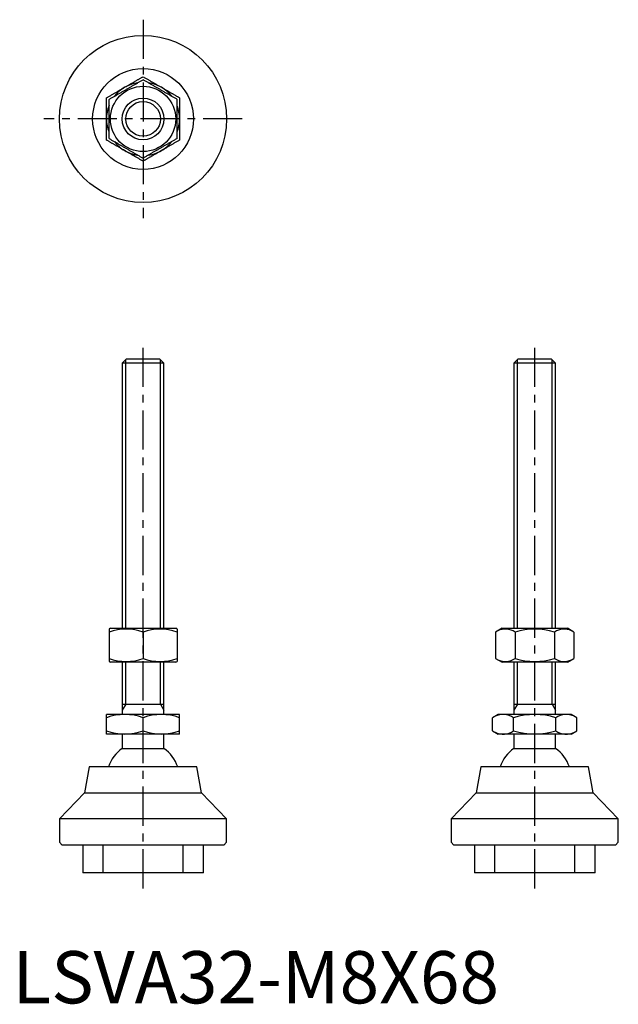
# Model space of a CAD drawing. Extents: x 1 to 116, y 0 to 188.
import ezdxf

# ---------------------------------------------------------------- set-up
doc = ezdxf.new("R2010")
doc.units = 0
doc.header["$LTSCALE"] = 6
doc.linetypes.add('CENTER', pattern=[2, 1.25, -0.25, 0.25, -0.25])
doc.linetypes.add('HIDDEN', pattern=[1.905, 1.27, -0.635])
doc.layers.get('0').update_dxf_attribs({"linetype": 'CONTINUOUS'})
for name, color, linetype in [('1', 1, 'CENTER'), ('2', 2, 'HIDDEN'), ('3', 3, 'CONTINUOUS')]:
    doc.layers.add(name, color=color, linetype=linetype)
doc.styles.add('STANDARD1', font='txt')

msp = doc.modelspace()

# ---------------------------------------------------------------- linework, layer by layer
for p, q in [((21.77, 123.3), (21, 122.53)), ((21, 122.53), (21, 71.8)), ((29, 122.53), (21, 122.53)), ((28.23, 123.3), (21.77, 123.3)), ((29, 122.53), (28.23, 123.3)), ((29, 71.8), (29, 122.53)), ((96.77, 123.3), (96, 122.53)), ((96, 122.53), (96, 71.8)), ((104, 122.53), (96, 122.53)), ((103.23, 123.3), (96.77, 123.3)), ((104, 122.53), (103.23, 123.3)), ((104, 71.8), (104, 122.53)), ((18.75, 71.8), (18.5, 71.66)), ((18.5, 71.66), (18.5, 65.44)), ((18.75, 71.8), (31.25, 71.8)), ((31.5, 71.66), (31.25, 71.8)), ((31.5, 71.66), (31.5, 65.44)), ((93.75, 71.8), (92.49, 71.08)), ((93.75, 71.8), (100, 71.8)), ((100, 71.8), (106.25, 71.8)), ((107.51, 71.08), (106.25, 71.8)), ((25, 71.08), (25, 66.02)), ((92.49, 71.08), (92.49, 66.02)), ((96.25, 71.08), (96.25, 66.02)), ((103.75, 71.08), (103.75, 66.02)), ((107.51, 71.08), (107.51, 66.02)), ((92.49, 66.02), (93.75, 65.3)), ((106.25, 65.3), (107.51, 66.02)), ((18.5, 65.44), (18.75, 65.3)), ((31.25, 65.3), (18.75, 65.3)), ((21, 65.3), (21, 55.3)), ((29, 55.3), (29, 65.3)), ((31.25, 65.3), (31.5, 65.44)), ((106.25, 65.3), (93.75, 65.3)), ((96, 65.3), (96, 55.3)), ((104, 55.3), (104, 65.3)), ((21, 57.3), (29, 57.3)), ((96, 57.3), (104, 57.3)), ((18, 51.55), (18, 55.3)), ((32, 55.3), (18, 55.3)), ((25, 52.18), (25, 54.67)), ((32, 51.55), (32, 55.3)), ((93, 55.3), (91.92, 54.67)), ((91.92, 52.18), (91.92, 54.67)), ((107, 55.3), (93, 55.3)), ((95.96, 52.18), (95.96, 54.67)), ((104.04, 52.18), (104.04, 54.67)), ((108.08, 54.67), (107, 55.3)), ((108.08, 52.18), (108.08, 54.67)), ((32, 51.55), (18, 51.55)), ((21, 51.55), (21, 48.79)), ((29, 48.79), (29, 51.55)), ((91.92, 52.18), (93, 51.55)), ((107, 51.55), (93, 51.55)), ((96, 51.55), (96, 48.79)), ((104, 48.79), (104, 51.55)), ((107, 51.55), (108.08, 52.18)), ((21, 48.79), (29, 48.79)), ((96, 48.79), (104, 48.79)), ((14.68, 45.3), (13.8, 40.3)), ((35.32, 45.3), (14.68, 45.3)), ((36.2, 40.3), (35.32, 45.3)), ((89.68, 45.3), (88.8, 40.3)), ((110.32, 45.3), (89.68, 45.3)), ((111.2, 40.3), (110.32, 45.3)), ((13.8, 40.3), (9, 35.3)), ((13.8, 40.3), (36.2, 40.3)), ((41, 35.3), (36.2, 40.3)), ((88.8, 40.3), (84, 35.3)), ((88.8, 40.3), (111.2, 40.3)), ((116, 35.3), (111.2, 40.3)), ((9, 35.3), (9, 30.83)), ((41, 35.3), (9, 35.3)), ((41, 30.83), (41, 35.3)), ((84, 35.3), (84, 30.83)), ((116, 35.3), (84, 35.3)), ((116, 30.83), (116, 35.3)), ((9, 30.83), (9.53, 30.3)), ((40.47, 30.3), (9.53, 30.3)), ((13.45, 30.3), (13.45, 25)), ((36.55, 25), (36.55, 30.3)), ((40.47, 30.3), (41, 30.83)), ((84, 30.83), (84.53, 30.3)), ((115.47, 30.3), (84.53, 30.3)), ((88.45, 30.3), (88.45, 25)), ((111.55, 25), (111.55, 30.3)), ((115.47, 30.3), (116, 30.83)), ((36.55, 25), (13.45, 25)), ((111.55, 25), (88.45, 25))]:
    msp.add_line(p, q)
for points in [[(21.5, 175.36), (21.6, 175.42), (21.7, 175.48), (21.8, 175.54), (21.91, 175.6), (22.01, 175.66), (22.11, 175.71), (22.21, 175.77), (22.31, 175.83), (22.41, 175.89), (22.51, 175.95), (22.61, 176.01), (22.72, 176.06), (22.82, 176.12), (22.92, 176.18), (23.02, 176.24), (23.12, 176.3), (23.22, 176.35), (23.32, 176.41), (23.42, 176.47), (23.52, 176.53), (23.62, 176.59), (23.72, 176.64), (23.82, 176.7), (23.92, 176.76), (24.02, 176.82), (24.12, 176.87), (24.21, 176.93), (24.31, 176.99), (24.41, 177.04), (24.51, 177.1), (24.61, 177.16), (24.71, 177.21), (24.8, 177.27), (24.9, 177.33), (25, 177.38)], [(25, 177.38), (25.12, 177.31), (25.24, 177.25), (25.35, 177.18), (25.47, 177.11), (25.59, 177.04), (25.71, 176.97), (25.83, 176.9), (25.95, 176.83), (26.07, 176.77), (26.19, 176.7), (26.31, 176.63), (26.43, 176.56), (26.55, 176.49), (26.67, 176.42), (26.79, 176.35), (26.91, 176.28), (27.03, 176.21), (27.16, 176.14), (27.28, 176.07), (27.4, 176), (27.52, 175.93), (27.64, 175.86), (27.77, 175.79), (27.89, 175.72), (28.01, 175.65), (28.13, 175.57), (28.25, 175.5), (28.38, 175.43), (28.5, 175.36)], [(18, 173.34), (18.12, 173.41), (18.24, 173.48), (18.35, 173.55), (18.47, 173.61), (18.59, 173.68), (18.71, 173.75), (18.83, 173.82), (18.95, 173.89), (19.07, 173.96), (19.19, 174.03), (19.31, 174.1), (19.43, 174.17), (19.55, 174.24), (19.67, 174.31), (19.79, 174.38), (19.91, 174.45), (20.03, 174.52), (20.16, 174.59), (20.28, 174.66), (20.4, 174.73), (20.52, 174.8), (20.64, 174.87), (20.77, 174.94), (20.89, 175.01), (21.01, 175.08), (21.13, 175.15), (21.25, 175.22), (21.38, 175.29), (21.5, 175.36)], [(18.5, 173.05), (18.62, 173.12), (18.74, 173.19), (18.86, 173.26), (18.98, 173.33), (19.1, 173.4), (19.22, 173.47), (19.34, 173.54), (19.47, 173.61), (19.59, 173.68), (19.71, 173.75), (19.83, 173.82), (19.95, 173.89), (20.08, 173.96), (20.2, 174.03), (20.32, 174.11), (20.45, 174.18), (20.57, 174.25), (20.69, 174.32), (20.82, 174.39), (20.94, 174.46), (21.07, 174.53), (21.19, 174.61), (21.31, 174.68), (21.44, 174.75), (21.56, 174.82), (21.69, 174.89), (21.81, 174.97), (21.94, 175.04), (22.06, 175.11), (22.19, 175.18), (22.31, 175.25), (22.43, 175.32), (22.56, 175.4), (22.68, 175.47), (22.81, 175.54), (22.93, 175.61), (23.05, 175.68), (23.18, 175.75), (23.3, 175.82), (23.42, 175.9), (23.55, 175.97), (23.67, 176.04), (23.79, 176.11), (23.91, 176.18), (24.03, 176.25), (24.16, 176.32), (24.28, 176.39), (24.4, 176.46), (24.52, 176.53), (24.64, 176.6), (24.76, 176.67), (24.88, 176.74), (25, 176.81)], [(31.5, 173.05), (31.38, 173.12), (31.26, 173.19), (31.14, 173.26), (31.02, 173.33), (30.9, 173.4), (30.78, 173.47), (30.66, 173.54), (30.53, 173.61), (30.41, 173.68), (30.29, 173.75), (30.17, 173.82), (30.05, 173.89), (29.92, 173.96), (29.8, 174.03), (29.68, 174.11), (29.55, 174.18), (29.43, 174.25), (29.31, 174.32), (29.18, 174.39), (29.06, 174.46), (28.93, 174.53), (28.81, 174.61), (28.69, 174.68), (28.56, 174.75), (28.44, 174.82), (28.31, 174.89), (28.19, 174.97), (28.06, 175.04), (27.94, 175.11), (27.81, 175.18), (27.69, 175.25), (27.57, 175.32), (27.44, 175.4), (27.32, 175.47), (27.19, 175.54), (27.07, 175.61), (26.95, 175.68), (26.82, 175.75), (26.7, 175.82), (26.58, 175.9), (26.45, 175.97), (26.33, 176.04), (26.21, 176.11), (26.09, 176.18), (25.97, 176.25), (25.84, 176.32), (25.72, 176.39), (25.6, 176.46), (25.48, 176.53), (25.36, 176.6), (25.24, 176.67), (25.12, 176.74), (25, 176.81)], [(28.5, 175.36), (28.6, 175.3), (28.7, 175.24), (28.8, 175.19), (28.91, 175.13), (29.01, 175.07), (29.11, 175.01), (29.21, 174.95), (29.31, 174.89), (29.41, 174.84), (29.51, 174.78), (29.61, 174.72), (29.72, 174.66), (29.82, 174.6), (29.92, 174.54), (30.02, 174.49), (30.12, 174.43), (30.22, 174.37), (30.32, 174.31), (30.42, 174.25), (30.52, 174.2), (30.62, 174.14), (30.72, 174.08), (30.82, 174.02), (30.92, 173.97), (31.02, 173.91), (31.12, 173.85), (31.21, 173.79), (31.31, 173.74), (31.41, 173.68), (31.51, 173.62), (31.61, 173.57), (31.71, 173.51), (31.8, 173.45), (31.9, 173.4), (32, 173.34)], [(18, 169.3), (18, 169.42), (18, 169.53), (18, 169.65), (18, 169.77), (18, 169.89), (18, 170), (18, 170.12), (18, 170.24), (18, 170.35), (18, 170.47), (18, 170.59), (18, 170.7), (18, 170.82), (18, 170.94), (18, 171.05), (18, 171.17), (18, 171.28), (18, 171.4), (18, 171.52), (18, 171.63), (18, 171.75), (18, 171.86), (18, 171.98), (18, 172.09), (18, 172.21), (18, 172.32), (18, 172.43), (18, 172.55), (18, 172.66), (18, 172.78), (18, 172.89), (18, 173), (18, 173.12), (18, 173.23), (18, 173.34)], [(18.5, 165.55), (18.5, 165.7), (18.5, 165.86), (18.5, 166.02), (18.5, 166.17), (18.5, 166.33), (18.5, 166.49), (18.5, 166.65), (18.5, 166.81), (18.5, 166.96), (18.5, 167.12), (18.5, 167.28), (18.5, 167.44), (18.5, 167.6), (18.5, 167.76), (18.5, 167.92), (18.5, 168.09), (18.5, 168.25), (18.5, 168.41), (18.5, 168.57), (18.5, 168.73), (18.5, 168.89), (18.5, 169.06), (18.5, 169.22), (18.5, 169.38), (18.5, 169.54), (18.5, 169.7), (18.5, 169.87), (18.5, 170.03), (18.5, 170.19), (18.5, 170.35), (18.5, 170.51), (18.5, 170.67), (18.5, 170.84), (18.5, 171), (18.5, 171.16), (18.5, 171.32), (18.5, 171.48), (18.5, 171.64), (18.5, 171.79), (18.5, 171.95), (18.5, 172.11), (18.5, 172.27), (18.5, 172.43), (18.5, 172.58), (18.5, 172.74), (18.5, 172.9), (18.5, 173.05)], [(31.5, 165.55), (31.5, 165.7), (31.5, 165.86), (31.5, 166.02), (31.5, 166.17), (31.5, 166.33), (31.5, 166.49), (31.5, 166.65), (31.5, 166.81), (31.5, 166.96), (31.5, 167.12), (31.5, 167.28), (31.5, 167.44), (31.5, 167.6), (31.5, 167.76), (31.5, 167.92), (31.5, 168.09), (31.5, 168.25), (31.5, 168.41), (31.5, 168.57), (31.5, 168.73), (31.5, 168.89), (31.5, 169.06), (31.5, 169.22), (31.5, 169.38), (31.5, 169.54), (31.5, 169.7), (31.5, 169.87), (31.5, 170.03), (31.5, 170.19), (31.5, 170.35), (31.5, 170.51), (31.5, 170.67), (31.5, 170.84), (31.5, 171), (31.5, 171.16), (31.5, 171.32), (31.5, 171.48), (31.5, 171.64), (31.5, 171.79), (31.5, 171.95), (31.5, 172.11), (31.5, 172.27), (31.5, 172.43), (31.5, 172.58), (31.5, 172.74), (31.5, 172.9), (31.5, 173.05)], [(32, 173.34), (32, 173.2), (32, 173.07), (32, 172.93), (32, 172.8), (32, 172.66), (32, 172.52), (32, 172.38), (32, 172.25), (32, 172.11), (32, 171.97), (32, 171.83), (32, 171.69), (32, 171.55), (32, 171.41), (32, 171.27), (32, 171.13), (32, 170.99), (32, 170.85), (32, 170.71), (32, 170.57), (32, 170.43), (32, 170.29), (32, 170.15), (32, 170.01), (32, 169.87), (32, 169.72), (32, 169.58), (32, 169.44), (32, 169.3)], [(18, 165.26), (18, 165.4), (18, 165.53), (18, 165.67), (18, 165.8), (18, 165.94), (18, 166.08), (18, 166.22), (18, 166.35), (18, 166.49), (18, 166.63), (18, 166.77), (18, 166.91), (18, 167.05), (18, 167.19), (18, 167.33), (18, 167.47), (18, 167.61), (18, 167.75), (18, 167.89), (18, 168.03), (18, 168.17), (18, 168.31), (18, 168.45), (18, 168.59), (18, 168.73), (18, 168.88), (18, 169.02), (18, 169.16), (18, 169.3)], [(32, 169.3), (32, 169.18), (32, 169.07), (32, 168.95), (32, 168.83), (32, 168.71), (32, 168.6), (32, 168.48), (32, 168.36), (32, 168.25), (32, 168.13), (32, 168.01), (32, 167.9), (32, 167.78), (32, 167.66), (32, 167.55), (32, 167.43), (32, 167.32), (32, 167.2), (32, 167.08), (32, 166.97), (32, 166.85), (32, 166.74), (32, 166.62), (32, 166.51), (32, 166.39), (32, 166.28), (32, 166.17), (32, 166.05), (32, 165.94), (32, 165.82), (32, 165.71), (32, 165.6), (32, 165.48), (32, 165.37), (32, 165.26)], [(21.5, 163.24), (21.4, 163.3), (21.3, 163.36), (21.2, 163.41), (21.09, 163.47), (20.99, 163.53), (20.89, 163.59), (20.79, 163.65), (20.69, 163.71), (20.59, 163.76), (20.49, 163.82), (20.39, 163.88), (20.28, 163.94), (20.18, 164), (20.08, 164.06), (19.98, 164.11), (19.88, 164.17), (19.78, 164.23), (19.68, 164.29), (19.58, 164.35), (19.48, 164.4), (19.38, 164.46), (19.28, 164.52), (19.18, 164.58), (19.08, 164.63), (18.98, 164.69), (18.88, 164.75), (18.79, 164.81), (18.69, 164.86), (18.59, 164.92), (18.49, 164.98), (18.39, 165.03), (18.29, 165.09), (18.2, 165.15), (18.1, 165.2), (18, 165.26)], [(18.5, 165.55), (18.62, 165.48), (18.74, 165.41), (18.86, 165.34), (18.98, 165.27), (19.1, 165.2), (19.22, 165.13), (19.34, 165.06), (19.47, 164.99), (19.59, 164.92), (19.71, 164.85), (19.83, 164.78), (19.95, 164.71), (20.08, 164.64), (20.2, 164.57), (20.32, 164.49), (20.45, 164.42), (20.57, 164.35), (20.69, 164.28), (20.82, 164.21), (20.94, 164.14), (21.07, 164.07), (21.19, 163.99), (21.31, 163.92), (21.44, 163.85), (21.56, 163.78), (21.69, 163.71), (21.81, 163.63), (21.94, 163.56), (22.06, 163.49), (22.19, 163.42), (22.31, 163.35), (22.43, 163.28), (22.56, 163.2), (22.68, 163.13), (22.81, 163.06), (22.93, 162.99), (23.05, 162.92), (23.18, 162.85), (23.3, 162.78), (23.42, 162.7), (23.55, 162.63), (23.67, 162.56), (23.79, 162.49), (23.91, 162.42), (24.03, 162.35), (24.16, 162.28), (24.28, 162.21), (24.4, 162.14), (24.52, 162.07), (24.64, 162), (24.76, 161.93), (24.88, 161.86), (25, 161.79)], [(31.5, 165.55), (31.38, 165.48), (31.26, 165.41), (31.14, 165.34), (31.02, 165.27), (30.9, 165.2), (30.78, 165.13), (30.66, 165.06), (30.53, 164.99), (30.41, 164.92), (30.29, 164.85), (30.17, 164.78), (30.05, 164.71), (29.92, 164.64), (29.8, 164.57), (29.68, 164.49), (29.55, 164.42), (29.43, 164.35), (29.31, 164.28), (29.18, 164.21), (29.06, 164.14), (28.93, 164.07), (28.81, 163.99), (28.69, 163.92), (28.56, 163.85), (28.44, 163.78), (28.31, 163.71), (28.19, 163.63), (28.06, 163.56), (27.94, 163.49), (27.81, 163.42), (27.69, 163.35), (27.57, 163.28), (27.44, 163.2), (27.32, 163.13), (27.19, 163.06), (27.07, 162.99), (26.95, 162.92), (26.82, 162.85), (26.7, 162.78), (26.58, 162.7), (26.45, 162.63), (26.33, 162.56), (26.21, 162.49), (26.09, 162.42), (25.97, 162.35), (25.84, 162.28), (25.72, 162.21), (25.6, 162.14), (25.48, 162.07), (25.36, 162), (25.24, 161.93), (25.12, 161.86), (25, 161.79)], [(32, 165.26), (31.88, 165.19), (31.76, 165.12), (31.65, 165.05), (31.53, 164.99), (31.41, 164.92), (31.29, 164.85), (31.17, 164.78), (31.05, 164.71), (30.93, 164.64), (30.81, 164.57), (30.69, 164.5), (30.57, 164.43), (30.45, 164.36), (30.33, 164.29), (30.21, 164.22), (30.09, 164.15), (29.97, 164.08), (29.84, 164.01), (29.72, 163.94), (29.6, 163.87), (29.48, 163.8), (29.36, 163.73), (29.23, 163.66), (29.11, 163.59), (28.99, 163.52), (28.87, 163.45), (28.75, 163.38), (28.62, 163.31), (28.5, 163.24)], [(25, 161.22), (24.88, 161.29), (24.76, 161.35), (24.65, 161.42), (24.53, 161.49), (24.41, 161.56), (24.29, 161.63), (24.17, 161.7), (24.05, 161.77), (23.93, 161.83), (23.81, 161.9), (23.69, 161.97), (23.57, 162.04), (23.45, 162.11), (23.33, 162.18), (23.21, 162.25), (23.09, 162.32), (22.97, 162.39), (22.84, 162.46), (22.72, 162.53), (22.6, 162.6), (22.48, 162.67), (22.36, 162.74), (22.23, 162.81), (22.11, 162.88), (21.99, 162.95), (21.87, 163.03), (21.75, 163.1), (21.62, 163.17), (21.5, 163.24)], [(28.5, 163.24), (28.4, 163.18), (28.3, 163.12), (28.2, 163.06), (28.09, 163), (27.99, 162.94), (27.89, 162.89), (27.79, 162.83), (27.69, 162.77), (27.59, 162.71), (27.49, 162.65), (27.39, 162.59), (27.28, 162.54), (27.18, 162.48), (27.08, 162.42), (26.98, 162.36), (26.88, 162.3), (26.78, 162.25), (26.68, 162.19), (26.58, 162.13), (26.48, 162.07), (26.38, 162.01), (26.28, 161.96), (26.18, 161.9), (26.08, 161.84), (25.98, 161.78), (25.88, 161.73), (25.79, 161.67), (25.69, 161.61), (25.59, 161.56), (25.49, 161.5), (25.39, 161.44), (25.29, 161.39), (25.2, 161.33), (25.1, 161.27), (25, 161.22)]]:
    msp.add_lwpolyline(points)
for radius in [16, 9.65, 6.25, 4]:
    msp.add_circle((25, 169.3), radius)
for centre, radius, start, end in [((25, 169.3), 7, 120, 141.266), ((25, 169.3), 7, 98.3484, 120), ((25, 169.3), 7, 60, 81.266), ((25, 169.3), 7, 38.3484, 60), ((25, 169.3), 7, 158.3484, 180), ((25, 169.3), 7, 0, 21.266), ((25, 169.3), 7, 180, 201.266), ((25, 169.3), 7, 338.3484, 0), ((25, 169.3), 7, 218.3484, 240), ((25, 169.3), 7, 300, 321.266), ((25, 169.3), 7, 240, 261.266), ((25, 169.3), 7, 278.3484, 300), ((21.75, 62.27), 9.39, 69.7471, 110.2529), ((28.25, 62.27), 9.39, 69.7471, 110.2529), ((94.37, 68.33), 3.32, 55.621, 115.621), ((100, 59.23), 12.43, 72.4237, 107.5763), ((105.63, 68.33), 3.32, 64.379, 124.379), ((21.75, 74.83), 9.39, 249.7471, 290.2529), ((28.25, 74.83), 9.39, 249.7471, 290.2529), ((94.37, 68.77), 3.32, 244.379, 304.379), ((100, 77.87), 12.43, 252.4235, 287.5765), ((105.63, 68.77), 3.32, 235.621, 295.621), ((21.5, 45.19), 10.11, 69.7438, 110.2562), ((28.5, 45.19), 10.11, 69.7438, 110.2562), ((93.94, 51.72), 3.58, 55.6158, 115.6158), ((100, 41.93), 13.37, 72.412, 107.588), ((106.06, 51.72), 3.58, 64.3842, 124.3842), ((21.5, 61.66), 10.11, 249.7438, 290.2562), ((28.5, 61.66), 10.11, 249.7438, 290.2562), ((93.94, 55.13), 3.58, 244.3842, 304.3842), ((100, 64.92), 13.37, 252.412, 287.588), ((106.06, 55.13), 3.58, 235.6158, 295.6158), ((25, 43.05), 7, 124.8499, 161.2507), ((25, 43.05), 7, 18.7493, 55.1501), ((100, 43.05), 7, 124.8499, 161.2507), ((100, 43.05), 7, 18.7493, 55.1501)]:
    msp.add_arc(centre, radius, start, end)
at = {"layer": '1'}
for p, q in [((25, 188.3), (25, 150.3)), ((44, 169.3), (6, 169.3)), ((25, 22), (25, 126.3)), ((100, 22), (100, 126.3))]:
    msp.add_line(p, q, dxfattribs=at)
at = {"layer": '2'}
for p, q in [((17.35, 25), (17.35, 30.3)), ((32.65, 25), (32.65, 30.3)), ((92.35, 25), (92.35, 30.3)), ((107.65, 25), (107.65, 30.3))]:
    msp.add_line(p, q, dxfattribs=at)
at = {"layer": '3'}
for p, q in [((21.68, 71.8), (21.68, 123.21)), ((28.32, 71.8), (28.32, 123.21)), ((96.68, 71.8), (96.68, 123.21)), ((103.32, 71.8), (103.32, 123.21)), ((21.68, 57.3), (21.68, 65.3)), ((28.32, 57.3), (28.32, 65.3)), ((96.68, 57.3), (96.68, 65.3)), ((103.32, 57.3), (103.32, 65.3)), ((21.68, 57.3), (21, 56.13)), ((28.32, 57.3), (29, 56.13)), ((96.68, 57.3), (96, 56.13)), ((103.32, 57.3), (104, 56.13))]:
    msp.add_line(p, q, dxfattribs=at)
msp.add_circle((25, 169.3), 3.32, dxfattribs=at)

# ---------------------------------------------------------------- texts
at = {"color": 3, "style": 'STANDARD1'}
msp.add_text('LSVA32-M8X68', height=10, dxfattribs=at).set_placement((0, 0))

doc.saveas('drawing.dxf')
